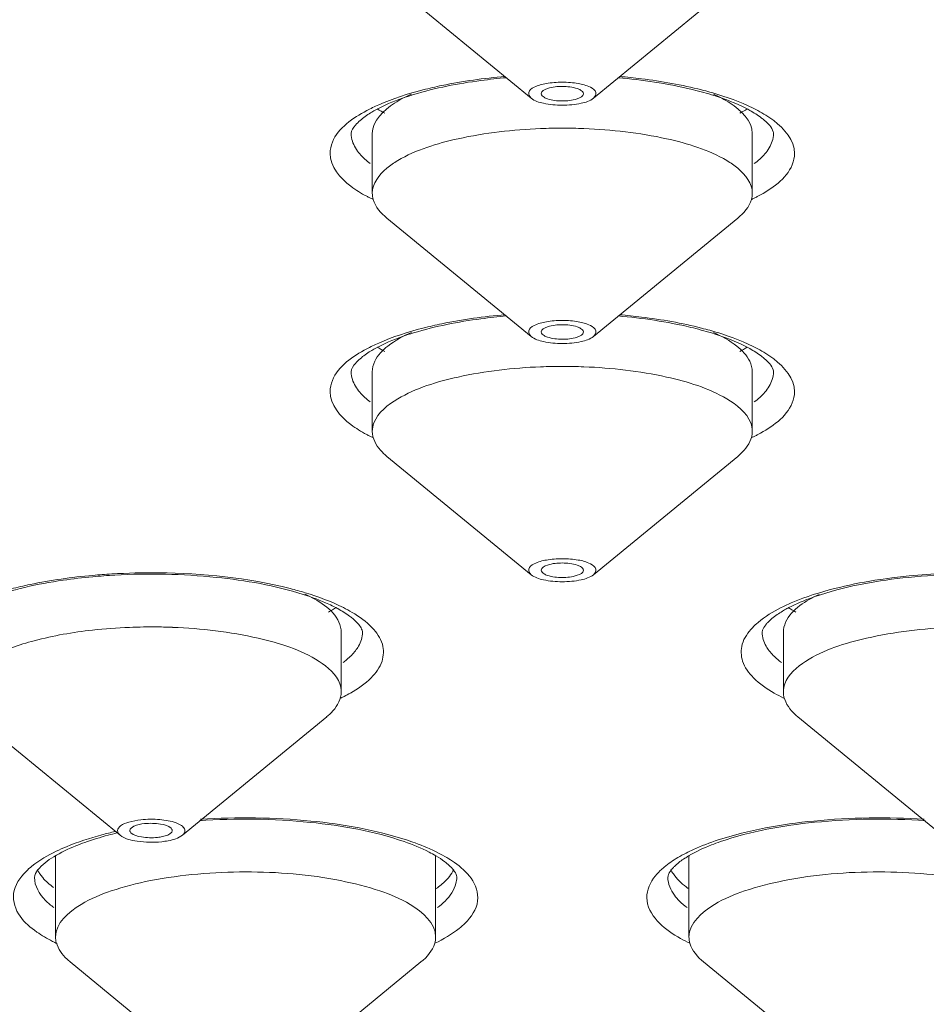
# Model space of a CAD drawing. Units: millimetres. Extents: x 32 to 933, y 35 to 400.
# Drawn here: x 366 to 369, y 381 to 384 of the extents above; entities that cross this region are included whole.
import ezdxf

# ---------------------------------------------------------------- set-up
doc = ezdxf.new("R2010")
doc.units = ezdxf.units.MM
doc.layers.get('0').update_dxf_attribs({"lineweight": 35})
doc.layers.add('02___PRT_ALL_AXES', color=7, linetype='Continuous')
doc.layers.add('AXIS', color=7, linetype='Continuous')

msp = doc.modelspace()

# ---------------------------------------------------------------- linework, layer by layer
at = {"color": 7, "linetype": 'Continuous', "lineweight": 5}
for centre, radius, start, end in [((367.3422, 383.6486), 0.3761, 238.1889, 242.1631), ((368.041, 383.6488), 0.3763, 297.8374, 301.7995), ((367.3422, 382.9432), 0.3761, 238.1889, 242.1631), ((368.041, 382.9433), 0.3763, 297.8374, 301.7995), ((366.4691, 380.1252), 1.8263, 93.1885, 95.2656), ((366.8424, 381.51), 0.3863, 61.4707, 62.4553), ((368.5411, 381.5095), 0.3869, 117.4815, 118.5637)]:
    msp.add_arc(centre, radius, start, end, dxfattribs=at)
at = {"color": 9, "linetype": 'Continuous', "lineweight": 5}
for centre, radius, start, end in [((367.3366, 383.4898), 0.4756, 241.8934, 243.1568), ((368.0466, 383.4899), 0.4756, 296.843, 298.105), ((367.3536, 383.5233), 0.5131, 243.1547, 244.2309), ((368.0297, 383.5233), 0.5132, 295.7689, 296.8451), ((367.3366, 382.7844), 0.4756, 241.8934, 243.1568), ((367.3536, 382.8179), 0.5131, 243.1547, 244.2309), ((368.0297, 382.8179), 0.5132, 295.7689, 296.8451), ((368.0466, 382.7844), 0.4756, 296.843, 298.105), ((366.4689, 380.0686), 1.8867, 93.3751, 95.0954), ((366.8144, 382.0435), 0.5097, 295.8333, 297.0262), ((366.841, 381.9918), 0.4516, 296.998, 299.6118), ((368.551, 382.0078), 0.4698, 240.4277, 244.2356), ((366.6285, 380.0651), 1.1541, 103.0356, 105.0397), ((367.1264, 380.7348), 0.4386, 59.4293, 63.0733), ((368.2568, 380.7348), 0.4386, 116.9267, 120.5707), ((366.381, 381.2535), 0.4369, 239.4248, 242.9518), ((366.4179, 381.3247), 0.5171, 242.9016, 244.6145)]:
    msp.add_arc(centre, radius, start, end, dxfattribs=at)
at = {"color": 7, "linetype": 'Continuous', "lineweight": 5}
for points, knots in [([(367.6916, 386.923), (366.6786, 386.923), (364.686, 386.8569), (361.7943, 386.5617), (359.1249, 386.0829), (356.775, 385.4387), (354.8286, 384.6531), (353.5196, 383.8569), (352.7638, 383.1469), (352.3694, 382.619), (352.1234, 382.067), (352.0666, 381.6827), (352.0666, 381.4967)], [0, 0, 0, 0, 0.173489, 0.341121, 0.497383, 0.63744, 0.7576, 0.856043, 0.897501, 0.934513, 0.968152, 1, 1, 1, 1]), ([(383.3166, 381.4967), (383.3166, 381.6827), (383.2599, 382.067), (383.0138, 382.619), (382.6195, 383.1469), (381.8637, 383.8569), (380.5546, 384.6531), (378.6082, 385.4387), (376.2584, 386.0829), (373.589, 386.5617), (370.6972, 386.8569), (368.7047, 386.923), (367.6916, 386.923)], [0, 0, 0, 0, 0.031848, 0.065487, 0.102499, 0.143957, 0.2424, 0.36256, 0.502617, 0.658879, 0.826511, 1, 1, 1, 1]), ([(382.677, 380.6659), (382.6554, 380.8327), (382.5601, 381.176), (382.2821, 381.6635), (381.873, 382.135), (381.1148, 382.7762), (379.8409, 383.4992), (377.9735, 384.2165), (375.742, 384.8044), (373.2243, 385.2409), (370.5085, 385.5097), (367.6916, 385.6004), (364.8748, 385.5097), (362.159, 385.2409), (359.6413, 384.8044), (357.4098, 384.2165), (355.5423, 383.4992), (354.2685, 382.7762), (353.5103, 382.135), (353.1012, 381.6635), (352.8232, 381.176), (352.7278, 380.8327), (352.7063, 380.6659)], [0, 0, 0, 0, 0.015259, 0.031877, 0.050515, 0.071587, 0.12167, 0.182401, 0.25267, 0.330622, 0.413936, 0.5, 0.586064, 0.669378, 0.74733, 0.817599, 0.87833, 0.928413, 0.949485, 0.968123, 0.984741, 1, 1, 1, 1]), ([(367.5264, 383.4213), (367.5012, 383.4191), (367.4084, 383.409), (367.3162, 383.3911), (367.2511, 383.3712)], [0, 0, 0, 0, 0.271163, 1, 1, 1, 1]), ([(368.133, 383.3709), (368.1128, 383.3771), (368.0223, 383.4014), (367.9291, 383.415), (367.8569, 383.4213)], [0, 0, 0, 0, 0.225523, 1, 1, 1, 1]), ([(367.6916, 383.3953), (367.6768, 383.3953), (367.6568, 383.3941), (367.6291, 383.3818), (367.6291, 383.3739)], [0, 0, 0, 0, 0.652894, 1, 1, 1, 1]), ([(367.7458, 383.3846), (367.7426, 383.3864), (367.7254, 383.3935), (367.7065, 383.3953), (367.6916, 383.3953)], [0, 0, 0, 0, 0.195785, 1, 1, 1, 1]), ([(367.2511, 383.3712), (367.2402, 383.3678), (367.2013, 383.3551), (367.1632, 383.3393), (367.1375, 383.3249)], [0, 0, 0, 0, 0.280252, 1, 1, 1, 1]), ([(367.6375, 383.3632), (367.6406, 383.3614), (367.6579, 383.3543), (367.6768, 383.3525), (367.6916, 383.3525)], [0, 0, 0, 0, 0.195785, 1, 1, 1, 1]), ([(367.6916, 383.3525), (367.7065, 383.3525), (367.7264, 383.3537), (367.7541, 383.366), (367.7541, 383.3739)], [0, 0, 0, 0, 0.652894, 1, 1, 1, 1]), ([(368.2464, 383.3246), (368.2387, 383.329), (368.2022, 383.3476), (368.1635, 383.3615), (368.133, 383.3709)], [0, 0, 0, 0, 0.218412, 1, 1, 1, 1]), ([(367.1375, 383.3249), (367.133, 383.3225), (367.1176, 383.3134), (367.1029, 383.303), (367.0932, 383.2947)], [0, 0, 0, 0, 0.283477, 1, 1, 1, 1]), ([(368.2901, 383.2946), (368.2872, 383.2971), (368.2735, 383.3082), (368.2585, 383.3178), (368.2464, 383.3246)], [0, 0, 0, 0, 0.215911, 1, 1, 1, 1]), ([(367.0932, 383.2947), (367.0882, 383.2904), (367.0769, 383.2797), (367.0666, 383.2651), (367.0666, 383.2558)], [0, 0, 0, 0, 0.41483, 1, 1, 1, 1]), ([(368.3166, 383.2558), (368.3166, 383.2577), (368.3141, 383.2736), (368.3007, 383.2855), (368.2901, 383.2946)], [0, 0, 0, 0, 0.119582, 1, 1, 1, 1]), ([(367.5264, 382.7159), (367.5012, 382.7137), (367.4084, 382.7035), (367.3162, 382.6856), (367.2511, 382.6657)], [0, 0, 0, 0, 0.271163, 1, 1, 1, 1]), ([(367.6916, 382.6899), (367.6768, 382.6899), (367.6568, 382.6887), (367.6291, 382.6764), (367.6291, 382.6685)], [0, 0, 0, 0, 0.652894, 1, 1, 1, 1]), ([(367.7458, 382.6792), (367.7426, 382.681), (367.7254, 382.6881), (367.7065, 382.6899), (367.6916, 382.6899)], [0, 0, 0, 0, 0.195785, 1, 1, 1, 1]), ([(368.133, 382.6655), (368.1128, 382.6717), (368.0223, 382.696), (367.9291, 382.7096), (367.8569, 382.7159)], [0, 0, 0, 0, 0.225523, 1, 1, 1, 1]), ([(367.2511, 382.6657), (367.2402, 382.6624), (367.2013, 382.6496), (367.1632, 382.6339), (367.1375, 382.6195)], [0, 0, 0, 0, 0.280252, 1, 1, 1, 1]), ([(367.6916, 382.6471), (367.7065, 382.6471), (367.7264, 382.6483), (367.7541, 382.6606), (367.7541, 382.6685)], [0, 0, 0, 0, 0.652894, 1, 1, 1, 1]), ([(368.2464, 382.6192), (368.2387, 382.6236), (368.2022, 382.6421), (368.1635, 382.6561), (368.133, 382.6655)], [0, 0, 0, 0, 0.218412, 1, 1, 1, 1]), ([(367.6375, 382.6578), (367.6406, 382.656), (367.6579, 382.6489), (367.6768, 382.6471), (367.6916, 382.6471)], [0, 0, 0, 0, 0.195785, 1, 1, 1, 1]), ([(367.1375, 382.6195), (367.133, 382.6171), (367.1176, 382.608), (367.1029, 382.5976), (367.0932, 382.5893)], [0, 0, 0, 0, 0.283477, 1, 1, 1, 1]), ([(368.2901, 382.5892), (368.2872, 382.5917), (368.2735, 382.6028), (368.2585, 382.6124), (368.2464, 382.6192)], [0, 0, 0, 0, 0.215911, 1, 1, 1, 1]), ([(367.0932, 382.5893), (367.0882, 382.585), (367.0769, 382.5743), (367.0666, 382.5597), (367.0666, 382.5504)], [0, 0, 0, 0, 0.41483, 1, 1, 1, 1]), ([(368.3166, 382.5504), (368.3166, 382.5523), (368.3141, 382.5682), (368.3007, 382.5801), (368.2901, 382.5892)], [0, 0, 0, 0, 0.119582, 1, 1, 1, 1]), ([(367.6916, 381.9845), (367.6768, 381.9845), (367.6568, 381.9833), (367.6291, 381.971), (367.6291, 381.9631)], [0, 0, 0, 0, 0.652894, 1, 1, 1, 1]), ([(367.7458, 381.9738), (367.7426, 381.9756), (367.7254, 381.9827), (367.7065, 381.9845), (367.6916, 381.9845)], [0, 0, 0, 0, 0.195785, 1, 1, 1, 1]), ([(367.6916, 381.9417), (367.7065, 381.9417), (367.7264, 381.9429), (367.7541, 381.9552), (367.7541, 381.9631)], [0, 0, 0, 0, 0.652894, 1, 1, 1, 1]), ([(366.3015, 381.9438), (366.2721, 381.9411), (366.167, 381.9287), (366.0624, 381.9063), (365.9907, 381.8797)], [0, 0, 0, 0, 0.278222, 1, 1, 1, 1]), ([(366.9247, 381.8915), (366.8414, 381.9181), (366.6552, 381.9502), (366.4673, 381.9543), (366.3675, 381.9487)], [0, 0, 0, 0, 0.466793, 1, 1, 1, 1]), ([(367.6375, 381.9524), (367.6406, 381.9505), (367.6579, 381.9434), (367.6768, 381.9417), (367.6916, 381.9417)], [0, 0, 0, 0, 0.195785, 1, 1, 1, 1]), ([(369.0183, 381.9486), (368.9176, 381.9543), (368.728, 381.9503), (368.5402, 381.9178), (368.4563, 381.8907)], [0, 0, 0, 0, 0.533587, 1, 1, 1, 1]), ([(367.0211, 381.8525), (367.0142, 381.8561), (366.983, 381.8712), (366.9504, 381.8833), (366.9247, 381.8915)], [0, 0, 0, 0, 0.222843, 1, 1, 1, 1]), ([(368.4563, 381.8907), (368.4474, 381.8879), (368.4155, 381.877), (368.3843, 381.864), (368.3626, 381.8527)], [0, 0, 0, 0, 0.275488, 1, 1, 1, 1]), ([(367.0712, 381.82), (367.0682, 381.8225), (367.0543, 381.8334), (367.0391, 381.8427), (367.0269, 381.8494)], [0, 0, 0, 0, 0.218967, 1, 1, 1, 1]), ([(368.3561, 381.8493), (368.3518, 381.8469), (368.3365, 381.8381), (368.3218, 381.8282), (368.3121, 381.82)], [0, 0, 0, 0, 0.28119, 1, 1, 1, 1]), ([(367.0999, 381.7791), (367.0999, 381.78), (367.0994, 381.7859), (367.0966, 381.7914), (367.0939, 381.7955)], [0, 0, 0, 0, 0.15937, 1, 1, 1, 1]), ([(368.2845, 381.7856), (368.2841, 381.7844), (368.2836, 381.7823), (368.2834, 381.78), (368.2834, 381.7791)], [0, 0, 0, 0, 0.568699, 1, 1, 1, 1]), ([(368.2998, 381.8087), (368.2977, 381.8064), (368.2916, 381.7994), (368.2864, 381.7914), (368.2845, 381.7856)], [0, 0, 0, 0, 0.341652, 1, 1, 1, 1]), ([(367.2236, 381.1595), (367.1341, 381.1906), (366.9308, 381.2263), (366.7257, 381.2292), (366.6164, 381.2213)], [0, 0, 0, 0, 0.463579, 1, 1, 1, 1]), ([(368.7669, 381.2213), (368.6577, 381.2292), (368.4528, 381.2264), (368.2496, 381.1907), (368.1601, 381.1597)], [0, 0, 0, 0, 0.536309, 1, 1, 1, 1]), ([(366.3731, 381.1852), (366.3646, 381.1831), (366.3325, 381.175), (366.3007, 381.1653), (366.2778, 381.1571)], [0, 0, 0, 0, 0.264679, 1, 1, 1, 1]), ([(366.2778, 381.1571), (366.2689, 381.1539), (366.2374, 381.1419), (366.2067, 381.1275), (366.1861, 381.1147)], [0, 0, 0, 0, 0.28113, 1, 1, 1, 1]), ([(367.3177, 381.1174), (367.3112, 381.1213), (367.281, 381.1378), (367.2489, 381.1507), (367.2236, 381.1595)], [0, 0, 0, 0, 0.220197, 1, 1, 1, 1]), ([(368.1601, 381.1597), (368.151, 381.1565), (368.1186, 381.1446), (368.087, 381.1301), (368.0656, 381.1174)], [0, 0, 0, 0, 0.279379, 1, 1, 1, 1]), ([(366.1861, 381.1147), (366.1685, 381.1038), (366.1453, 381.0876), (366.1291, 381.0614), (366.1291, 381.0536)], [0, 0, 0, 0, 0.727017, 1, 1, 1, 1]), ([(368.0656, 381.1174), (368.0617, 381.1151), (368.0481, 381.1067), (368.0352, 381.0972), (368.0269, 381.0894)], [0, 0, 0, 0, 0.287091, 1, 1, 1, 1]), ([(367.3791, 381.0536), (367.3791, 381.0553), (367.377, 381.0697), (367.3657, 381.0808), (367.3564, 381.0894)], [0, 0, 0, 0, 0.116316, 1, 1, 1, 1]), ([(368.0269, 381.0894), (368.0247, 381.0874), (368.0177, 381.0805), (368.0115, 381.0728), (368.0082, 381.0668)], [0, 0, 0, 0, 0.308873, 1, 1, 1, 1]), ([(368.0082, 381.0668), (368.0074, 381.0654), (368.0053, 381.0613), (368.0041, 381.0566), (368.0041, 381.0536)], [0, 0, 0, 0, 0.351475, 1, 1, 1, 1])]:
    msp.add_open_spline(points, degree=3, knots=knots, dxfattribs=at)
at = {"color": 9, "linetype": 'Continuous', "lineweight": 5}
for points, knots in [([(352.4351, 382.6504), (352.6461, 382.9768), (353.2625, 383.6125), (354.486, 384.3989), (356.0704, 385.1062), (357.9766, 385.7139), (360.1552, 386.2067), (363.4125, 386.7002), (365.9601, 386.8408), (367.6916, 386.8408)], [0, 0, 0, 0, 0.071842, 0.160766, 0.267684, 0.391513, 0.529976, 0.680015, 1, 1, 1, 1]), ([(367.6916, 386.8408), (368.7083, 386.8408), (370.708, 386.7745), (373.6097, 386.4789), (376.2874, 385.9994), (378.6423, 385.3553), (380.588, 384.5719), (381.8922, 383.7817), (382.6395, 383.0823), (383.0245, 382.5696), (383.2621, 382.0398), (383.3166, 381.6731), (383.3166, 381.4967)], [0, 0, 0, 0, 0.174675, 0.343436, 0.500703, 0.641543, 0.762104, 0.860274, 0.901199, 0.937311, 0.969694, 1, 1, 1, 1]), ([(367.6916, 385.9011), (366.6749, 385.9011), (364.6753, 385.8348), (361.7736, 385.5392), (359.0959, 385.0597), (356.7409, 384.4156), (354.7953, 383.6322), (353.4911, 382.842), (352.7437, 382.1426), (352.3588, 381.63), (352.1212, 381.1001), (352.0666, 380.7334), (352.0666, 380.557)], [0, 0, 0, 0, 0.174675, 0.343436, 0.500703, 0.641543, 0.762104, 0.860274, 0.901199, 0.937311, 0.969694, 1, 1, 1, 1]), ([(383.3166, 380.557), (383.3166, 380.7334), (383.2621, 381.1001), (383.0245, 381.63), (382.6395, 382.1426), (381.8922, 382.842), (380.588, 383.6322), (378.6423, 384.4156), (376.2874, 385.0597), (373.6097, 385.5392), (370.708, 385.8348), (368.7083, 385.9011), (367.6916, 385.9011)], [0, 0, 0, 0, 0.030306, 0.062689, 0.098801, 0.139726, 0.237896, 0.358457, 0.499297, 0.656564, 0.825325, 1, 1, 1, 1]), ([(367.6916, 385.7408), (366.6831, 385.7408), (364.6994, 385.6752), (361.8209, 385.3819), (359.1647, 384.9063), (356.8285, 384.2673), (354.8984, 383.4902), (353.6047, 382.7063), (352.8633, 382.0124), (352.4814, 381.504), (352.2458, 380.978), (352.1655, 380.4395), (352.2458, 379.901), (352.4814, 379.3751), (352.8633, 378.8667), (353.6047, 378.1727), (354.8984, 377.3889), (356.8285, 376.6118), (359.1647, 375.9728), (361.8209, 375.4972), (364.6994, 375.2039), (366.6831, 375.1382), (367.6916, 375.1382)], [0, 0, 0, 0, 0.087338, 0.171718, 0.250352, 0.320771, 0.381052, 0.430137, 0.4506, 0.468656, 0.484847, 0.5, 0.515153, 0.531344, 0.5494, 0.569863, 0.618948, 0.679229, 0.749648, 0.828282, 0.912662, 1, 1, 1, 1]), ([(367.6916, 375.1382), (368.7002, 375.1382), (370.6838, 375.2039), (373.5623, 375.4972), (376.2186, 375.9728), (378.5547, 376.6118), (380.4848, 377.3889), (381.7786, 378.1727), (382.52, 378.8667), (382.9018, 379.3751), (383.1375, 379.901), (383.2178, 380.4395), (383.1375, 380.978), (382.9018, 381.504), (382.52, 382.0124), (381.7786, 382.7063), (380.4848, 383.4902), (378.5547, 384.2673), (376.2186, 384.9063), (373.5623, 385.3819), (370.6838, 385.6752), (368.7002, 385.7408), (367.6916, 385.7408)], [0, 0, 0, 0, 0.087338, 0.171718, 0.250352, 0.320771, 0.381052, 0.430137, 0.4506, 0.468656, 0.484847, 0.5, 0.515153, 0.531344, 0.5494, 0.569863, 0.618948, 0.679229, 0.749648, 0.828282, 0.912662, 1, 1, 1, 1]), ([(382.3166, 380.4395), (382.3166, 380.6046), (382.2655, 380.9478), (382.0432, 381.4438), (381.6829, 381.9236), (380.9833, 382.5783), (379.7626, 383.3179), (377.9415, 384.0512), (375.7372, 384.6541), (373.2309, 385.1029), (370.5148, 385.3796), (367.6916, 385.4731), (364.8685, 385.3796), (362.1523, 385.1029), (359.646, 384.6541), (357.4418, 384.0512), (355.6206, 383.3179), (354.3999, 382.5783), (353.7004, 381.9236), (353.3401, 381.4438), (353.1177, 380.9478), (353.0666, 380.6046), (353.0666, 380.4395)], [0, 0, 0, 0, 0.015151, 0.031345, 0.0494, 0.069863, 0.118948, 0.179228, 0.249648, 0.328282, 0.412664, 0.5, 0.587336, 0.671718, 0.750352, 0.820772, 0.881052, 0.930137, 0.9506, 0.968655, 0.984849, 1, 1, 1, 1]), ([(367.2792, 383.3852), (367.2978, 383.39), (367.3779, 383.4083), (367.4595, 383.4195), (367.5221, 383.4249)], [0, 0, 0, 0, 0.233891, 1, 1, 1, 1]), ([(367.8611, 383.4249), (367.8828, 383.4231), (367.9644, 383.4145), (368.0456, 383.4002), (368.1041, 383.3852)], [0, 0, 0, 0, 0.26431, 1, 1, 1, 1]), ([(367.1126, 383.3238), (367.1242, 383.33), (367.1776, 383.3557), (367.2345, 383.3737), (367.2792, 383.3852)], [0, 0, 0, 0, 0.221619, 1, 1, 1, 1]), ([(368.1041, 383.3852), (368.12, 383.3811), (368.177, 383.3651), (368.2329, 383.344), (368.2707, 383.3238)], [0, 0, 0, 0, 0.277706, 1, 1, 1, 1]), ([(367.0041, 383.1971), (367.0041, 383.2084), (367.0177, 383.2661), (367.072, 383.3022), (367.1126, 383.3238)], [0, 0, 0, 0, 0.197913, 1, 1, 1, 1]), ([(368.2707, 383.3238), (368.2869, 383.3152), (368.3345, 383.2869), (368.3791, 383.2355), (368.3791, 383.1971)], [0, 0, 0, 0, 0.32363, 1, 1, 1, 1]), ([(367.1126, 383.0703), (367.0963, 383.079), (367.0488, 383.1072), (367.0041, 383.1586), (367.0041, 383.1971)], [0, 0, 0, 0, 0.32363, 1, 1, 1, 1]), ([(368.3791, 383.1971), (368.3791, 383.1857), (368.3656, 383.1281), (368.3112, 383.092), (368.2707, 383.0703)], [0, 0, 0, 0, 0.197913, 1, 1, 1, 1]), ([(367.2792, 382.6798), (367.2978, 382.6846), (367.3779, 382.7029), (367.4595, 382.7141), (367.5221, 382.7195)], [0, 0, 0, 0, 0.233891, 1, 1, 1, 1]), ([(367.8611, 382.7195), (367.8828, 382.7176), (367.9644, 382.7091), (368.0456, 382.6948), (368.1041, 382.6798)], [0, 0, 0, 0, 0.26431, 1, 1, 1, 1]), ([(367.1126, 382.6184), (367.1242, 382.6246), (367.1776, 382.6503), (367.2345, 382.6683), (367.2792, 382.6798)], [0, 0, 0, 0, 0.221619, 1, 1, 1, 1]), ([(368.1041, 382.6798), (368.12, 382.6757), (368.177, 382.6597), (368.2329, 382.6386), (368.2707, 382.6184)], [0, 0, 0, 0, 0.277706, 1, 1, 1, 1]), ([(367.0041, 382.4917), (367.0041, 382.503), (367.0177, 382.5606), (367.072, 382.5967), (367.1126, 382.6184)], [0, 0, 0, 0, 0.197913, 1, 1, 1, 1]), ([(368.2707, 382.6184), (368.2869, 382.6097), (368.3345, 382.5815), (368.3791, 382.5301), (368.3791, 382.4917)], [0, 0, 0, 0, 0.32363, 1, 1, 1, 1]), ([(367.1126, 382.3649), (367.0963, 382.3736), (367.0488, 382.4018), (367.0041, 382.4532), (367.0041, 382.4917)], [0, 0, 0, 0, 0.32363, 1, 1, 1, 1]), ([(368.3791, 382.4917), (368.3791, 382.4803), (368.3656, 382.4227), (368.3112, 382.3866), (368.2707, 382.3649)], [0, 0, 0, 0, 0.197913, 1, 1, 1, 1]), ([(368.4969, 381.9087), (368.5364, 381.9188), (368.7103, 381.9534), (368.8892, 381.9601), (369.0254, 381.952)], [0, 0, 0, 0, 0.229737, 1, 1, 1, 1]), ([(366.0605, 381.9079), (366.0789, 381.9127), (366.1583, 381.9311), (366.2392, 381.9423), (366.3014, 381.9478)], [0, 0, 0, 0, 0.233812, 1, 1, 1, 1]), ([(366.3579, 381.952), (366.4042, 381.9548), (366.5811, 381.9587), (366.7597, 381.941), (366.8863, 381.9087)], [0, 0, 0, 0, 0.261882, 1, 1, 1, 1]), ([(366.8863, 381.9087), (366.9012, 381.9049), (366.9548, 381.89), (367.0074, 381.8706), (367.0435, 381.8525)], [0, 0, 0, 0, 0.275093, 1, 1, 1, 1]), ([(368.3398, 381.8525), (368.3509, 381.8581), (368.4016, 381.8813), (368.4551, 381.898), (368.4969, 381.9087)], [0, 0, 0, 0, 0.224304, 1, 1, 1, 1]), ([(367.0435, 381.8525), (367.0523, 381.8481), (367.0828, 381.8315), (367.1116, 381.811), (367.1287, 381.793)], [0, 0, 0, 0, 0.282788, 1, 1, 1, 1]), ([(368.2545, 381.793), (368.2598, 381.7985), (368.2853, 381.8222), (368.3155, 381.8403), (368.3398, 381.8525)], [0, 0, 0, 0, 0.218465, 1, 1, 1, 1]), ([(367.1287, 381.793), (367.142, 381.7791), (367.1639, 381.7482), (367.1625, 381.6889), (367.1238, 381.6375), (367.0864, 381.6119), (367.0642, 381.5992)], [0, 0, 0, 0, 0.237052, 0.443649, 0.684462, 1, 1, 1, 1]), ([(368.3191, 381.5992), (368.2969, 381.6119), (368.2595, 381.6375), (368.2207, 381.6889), (368.2194, 381.7482), (368.2413, 381.7791), (368.2545, 381.793)], [0, 0, 0, 0, 0.315531, 0.556342, 0.762943, 1, 1, 1, 1]), ([(367.0999, 381.7791), (367.0999, 381.7649), (367.0936, 381.7451), (367.0826, 381.729), (367.0793, 381.7247)], [0, 0, 0, 0, 0.725501, 1, 1, 1, 1]), ([(368.3039, 381.7247), (368.3006, 381.729), (368.2896, 381.7451), (368.2834, 381.7649), (368.2834, 381.7791)], [0, 0, 0, 0, 0.274499, 1, 1, 1, 1]), ([(367.0793, 381.7247), (367.0719, 381.715), (367.0598, 381.703), (367.0465, 381.6926), (367.0429, 381.6899)], [0, 0, 0, 0, 0.728555, 1, 1, 1, 1]), ([(368.3404, 381.6899), (368.3367, 381.6926), (368.3235, 381.703), (368.3114, 381.715), (368.3039, 381.7247)], [0, 0, 0, 0, 0.271445, 1, 1, 1, 1]), ([(366.6206, 381.2256), (366.7292, 381.2329), (366.9348, 381.2299), (367.1387, 381.1946), (367.23, 381.1646)], [0, 0, 0, 0, 0.531024, 1, 1, 1, 1]), ([(368.1533, 381.1646), (368.2446, 381.1946), (368.4484, 381.2299), (368.6541, 381.2329), (368.7627, 381.2256)], [0, 0, 0, 0, 0.468977, 1, 1, 1, 1]), ([(366.1938, 381.1311), (366.2036, 381.1359), (366.2474, 381.1553), (366.2933, 381.1701), (366.329, 381.1797)], [0, 0, 0, 0, 0.227778, 1, 1, 1, 1]), ([(367.23, 381.1646), (367.2387, 381.1618), (367.2711, 381.1506), (367.3027, 381.1373), (367.3251, 381.1259)], [0, 0, 0, 0, 0.268162, 1, 1, 1, 1]), ([(368.0582, 381.1259), (368.0653, 381.1295), (368.0961, 381.1443), (368.1283, 381.1564), (368.1533, 381.1646)], [0, 0, 0, 0, 0.231574, 1, 1, 1, 1]), ([(366.1041, 381.0715), (366.1097, 381.077), (366.1368, 381.1008), (366.1684, 381.1189), (366.1938, 381.1311)], [0, 0, 0, 0, 0.218924, 1, 1, 1, 1]), ([(367.3495, 381.1125), (367.3573, 381.1079), (367.3839, 381.0908), (367.4085, 381.0694), (367.4218, 381.051)], [0, 0, 0, 0, 0.284063, 1, 1, 1, 1]), ([(367.9816, 381.0739), (367.9852, 381.0773), (368.0014, 381.0917), (368.0194, 381.104), (368.0337, 381.1125)], [0, 0, 0, 0, 0.229889, 1, 1, 1, 1]), ([(366.0865, 380.9388), (366.073, 380.9576), (366.0556, 381.0095), (366.0863, 381.0537), (366.1041, 381.0715)], [0, 0, 0, 0, 0.47929, 1, 1, 1, 1]), ([(366.1866, 380.9641), (366.1778, 380.9706), (366.1503, 380.9933), (366.1291, 381.0285), (366.1291, 381.0536)], [0, 0, 0, 0, 0.303525, 1, 1, 1, 1]), ([(367.3791, 381.0536), (367.3791, 381.0477), (367.3758, 381.0212), (367.3593, 380.9981), (367.3448, 380.9837)], [0, 0, 0, 0, 0.226214, 1, 1, 1, 1]), ([(367.4218, 381.051), (367.4353, 381.0322), (367.4527, 380.9803), (367.422, 380.9361), (367.4042, 380.9183)], [0, 0, 0, 0, 0.47929, 1, 1, 1, 1]), ([(367.9791, 380.9183), (367.9613, 380.9361), (367.9306, 380.9804), (367.948, 381.0322), (367.9615, 381.051)], [0, 0, 0, 0, 0.520699, 1, 1, 1, 1]), ([(368.0385, 380.9837), (368.0331, 380.989), (368.0156, 381.0085), (368.0041, 381.0349), (368.0041, 381.0536)], [0, 0, 0, 0, 0.287082, 1, 1, 1, 1]), ([(366.1587, 380.8773), (366.151, 380.8819), (366.1243, 380.899), (366.0997, 380.9204), (366.0865, 380.9388)], [0, 0, 0, 0, 0.284063, 1, 1, 1, 1]), ([(367.4042, 380.9183), (367.3986, 380.9128), (367.3715, 380.889), (367.3398, 380.8709), (367.3145, 380.8587)], [0, 0, 0, 0, 0.218924, 1, 1, 1, 1]), ([(368.0688, 380.8587), (368.0596, 380.8631), (368.0277, 380.8796), (367.9974, 380.9001), (367.9791, 380.9183)], [0, 0, 0, 0, 0.28231, 1, 1, 1, 1])]:
    msp.add_open_spline(points, degree=3, knots=knots, dxfattribs=at)
at = {"color": 7, "linetype": 'Continuous', "lineweight": 5}
for points in [[(367.6291, 383.3739), (367.6291, 383.3694), (367.6336, 383.3655), (367.6375, 383.3632)], [(367.7541, 383.3739), (367.7541, 383.3784), (367.7497, 383.3823), (367.7458, 383.3846)], [(367.6291, 382.6685), (367.6291, 382.664), (367.6336, 382.6601), (367.6375, 382.6578)], [(367.7541, 382.6685), (367.7541, 382.673), (367.7497, 382.6769), (367.7458, 382.6792)], [(367.6291, 381.9631), (367.6291, 381.9586), (367.6336, 381.9547), (367.6375, 381.9524)], [(367.7541, 381.9631), (367.7541, 381.9676), (367.7497, 381.9715), (367.7458, 381.9738)], [(367.0235, 381.8529), (367.0158, 381.8481), (367.0079, 381.8435), (366.9999, 381.8393)], [(368.3833, 381.8393), (368.3753, 381.8436), (368.3674, 381.8481), (368.3597, 381.8529)], [(367.0834, 381.8087), (367.0796, 381.8127), (367.0755, 381.8165), (367.0712, 381.82)], [(368.3121, 381.82), (368.3078, 381.8165), (368.3037, 381.8127), (368.2998, 381.8087)], [(367.0939, 381.7955), (367.0909, 381.8003), (367.0873, 381.8046), (367.0834, 381.8087)], [(367.3435, 381.1002), (367.3353, 381.1065), (367.3266, 381.1122), (367.3177, 381.1174)], [(367.3564, 381.0894), (367.3523, 381.0932), (367.3479, 381.0968), (367.3435, 381.1002)]]:
    msp.add_open_spline(points, degree=3, dxfattribs=at)
at = {"color": 9, "linetype": 'Continuous', "lineweight": 5}
for points in [[(367.0702, 383.2332), (367.0679, 383.2405), (367.0666, 383.2482), (367.0666, 383.2558)], [(368.3166, 383.2558), (368.3166, 383.2482), (368.3154, 383.2405), (368.3131, 383.2332)], [(367.0919, 383.1956), (367.0825, 383.2066), (367.0745, 383.2194), (367.0702, 383.2332)], [(368.3131, 383.2332), (368.3088, 383.2194), (368.3007, 383.2066), (368.2913, 383.1956)], [(367.1233, 383.1668), (367.112, 383.1753), (367.1012, 383.1848), (367.0919, 383.1956)], [(368.2913, 383.1956), (368.2821, 383.1848), (368.2713, 383.1753), (368.2599, 383.1668)], [(367.0702, 382.5278), (367.0679, 382.5351), (367.0666, 382.5428), (367.0666, 382.5504)], [(368.3166, 382.5504), (368.3166, 382.5428), (368.3154, 382.5351), (368.3131, 382.5278)], [(367.0919, 382.4902), (367.0825, 382.5012), (367.0745, 382.5139), (367.0702, 382.5278)], [(368.3131, 382.5278), (368.3088, 382.5139), (368.3007, 382.5012), (368.2913, 382.4902)], [(367.1233, 382.4614), (367.112, 382.4699), (367.1012, 382.4794), (367.0919, 382.4902)], [(368.2913, 382.4902), (368.2821, 382.4794), (368.2713, 382.4699), (368.2599, 382.4614)], [(367.9615, 381.051), (367.9674, 381.0592), (367.9743, 381.0669), (367.9816, 381.0739)], [(367.3448, 380.9837), (367.3376, 380.9767), (367.3299, 380.9702), (367.3218, 380.9642)], [(368.0614, 380.9642), (368.0534, 380.9702), (368.0456, 380.9767), (368.0385, 380.9837)]]:
    msp.add_open_spline(points, degree=3, dxfattribs=at)
at = {"layer": '02___PRT_ALL_AXES', "color": 7, "linetype": 'Continuous', "lineweight": 5}
for p, q in [((367.5993, 383.3608), (367.1724, 383.711)), ((367.7839, 383.3608), (368.2108, 383.711)), ((367.1291, 383.2558), (367.1291, 383.0796)), ((368.2541, 383.2558), (368.2541, 383.0796)), ((367.1724, 383.0056), (367.5993, 382.6553)), ((368.2108, 383.0056), (367.7839, 382.6553)), ((367.1291, 382.3742), (367.1291, 382.5504)), ((368.2541, 382.3742), (368.2541, 382.5504)), ((367.5993, 381.9499), (367.1724, 382.3002)), ((367.7839, 381.9499), (368.2108, 382.3002)), ((367.0374, 381.6029), (367.0374, 381.7791)), ((368.3459, 381.6029), (368.3459, 381.7791)), ((366.3826, 381.1786), (365.9557, 381.5288)), ((366.5672, 381.1786), (366.9941, 381.5288)), ((368.8161, 381.1786), (368.3892, 381.5288))]:
    msp.add_line(p, q, dxfattribs=at)
for centre, radius, start, end in [((367.6917, 381.6457), 1.6263, 90.0017, 92.2608), ((367.6916, 381.6457), 1.6263, 87.7392, 89.9983), ((367.6917, 380.9403), 1.6263, 90.0017, 92.2608), ((367.6916, 380.9403), 1.6263, 87.7392, 89.9983), ((366.4699, 380.2539), 1.5412, 92.2176, 96.2913), ((366.4752, 380.1546), 1.6406, 89.3265, 92.2676), ((366.4754, 380.1751), 1.6202, 87.7806, 89.3254), ((366.2306, 381.1227), 0.1035, 206.4577, 211.9631), ((366.2409, 381.129), 0.1156, 211.9227, 214.7443), ((367.169, 381.2287), 0.2563, 305.7274, 307.5213), ((368.2143, 381.2287), 0.2563, 232.4787, 234.2726)]:
    msp.add_arc(centre, radius, start, end, dxfattribs=at)
for points, knots in [([(367.6916, 383.4081), (367.6758, 383.4081), (367.6467, 383.4056), (367.614, 383.3973), (367.5869, 383.3804), (367.5947, 383.3646), (367.5993, 383.3608)], [0, 0, 0, 0, 0.376766, 0.676967, 0.856976, 1, 1, 1, 1]), ([(367.6916, 383.4081), (367.7074, 383.4081), (367.7365, 383.4056), (367.7693, 383.3973), (367.7963, 383.3804), (367.7885, 383.3646), (367.7839, 383.3608)], [0, 0, 0, 0, 0.376766, 0.676967, 0.856976, 1, 1, 1, 1]), ([(367.245, 383.3728), (367.2279, 383.3651), (367.1795, 383.341), (367.1292, 383.2932), (367.1292, 383.2558)], [0, 0, 0, 0, 0.334057, 1, 1, 1, 1]), ([(367.5993, 383.3608), (367.6096, 383.3523), (367.6415, 383.3427), (367.673, 383.3397), (367.6916, 383.3397)], [0, 0, 0, 0, 0.416824, 1, 1, 1, 1]), ([(367.7839, 383.3608), (367.7737, 383.3523), (367.7417, 383.3427), (367.7102, 383.3397), (367.6916, 383.3397)], [0, 0, 0, 0, 0.416824, 1, 1, 1, 1]), ([(368.1389, 383.3724), (368.156, 383.3648), (368.2041, 383.3407), (368.2541, 383.293), (368.2541, 383.2558)], [0, 0, 0, 0, 0.333822, 1, 1, 1, 1]), ([(367.6275, 383.2707), (367.5454, 383.2675), (367.4009, 383.2511), (367.2589, 383.208), (367.2045, 383.1758)], [0, 0, 0, 0, 0.564935, 1, 1, 1, 1]), ([(367.7557, 383.2707), (367.8378, 383.2675), (367.9824, 383.2511), (368.1243, 383.208), (368.1788, 383.1758)], [0, 0, 0, 0, 0.564935, 1, 1, 1, 1]), ([(367.2045, 383.1758), (367.1931, 383.1691), (367.1591, 383.1467), (367.1292, 383.108), (367.1292, 383.0796)], [0, 0, 0, 0, 0.31736, 1, 1, 1, 1]), ([(368.1788, 383.1758), (368.1901, 383.1691), (368.2241, 383.1467), (368.2541, 383.108), (368.2541, 383.0796)], [0, 0, 0, 0, 0.31736, 1, 1, 1, 1]), ([(367.1292, 383.0796), (367.1292, 383.0732), (367.1335, 383.0439), (367.1548, 383.0201), (367.1725, 383.0056)], [0, 0, 0, 0, 0.218856, 1, 1, 1, 1]), ([(368.2541, 383.0796), (368.2541, 383.0732), (368.2497, 383.0439), (368.2284, 383.0201), (368.2108, 383.0056)], [0, 0, 0, 0, 0.218856, 1, 1, 1, 1]), ([(367.6916, 382.7027), (367.6758, 382.7027), (367.6467, 382.7002), (367.614, 382.6919), (367.5869, 382.675), (367.5947, 382.6591), (367.5993, 382.6553)], [0, 0, 0, 0, 0.376766, 0.676967, 0.856976, 1, 1, 1, 1]), ([(367.6916, 382.7027), (367.7074, 382.7027), (367.7365, 382.7002), (367.7693, 382.6919), (367.7963, 382.675), (367.7885, 382.6591), (367.7839, 382.6553)], [0, 0, 0, 0, 0.376766, 0.676967, 0.856976, 1, 1, 1, 1]), ([(367.1292, 382.5504), (367.1292, 382.5611), (367.1373, 382.5919), (367.1793, 382.6342), (367.2205, 382.6564), (367.245, 382.6673)], [0, 0, 0, 0, 0.186765, 0.532194, 1, 1, 1, 1]), ([(368.2541, 382.5504), (368.2541, 382.5611), (368.246, 382.5917), (368.2044, 382.6339), (368.1633, 382.6561), (368.1389, 382.667)], [0, 0, 0, 0, 0.186983, 0.532468, 1, 1, 1, 1]), ([(367.5993, 382.6553), (367.6096, 382.6469), (367.6415, 382.6373), (367.673, 382.6343), (367.6916, 382.6343)], [0, 0, 0, 0, 0.416824, 1, 1, 1, 1]), ([(367.7839, 382.6553), (367.7737, 382.6469), (367.7417, 382.6373), (367.7102, 382.6343), (367.6916, 382.6343)], [0, 0, 0, 0, 0.416824, 1, 1, 1, 1]), ([(367.2045, 382.4704), (367.2589, 382.5026), (367.4009, 382.5456), (367.5454, 382.5621), (367.6275, 382.5653)], [0, 0, 0, 0, 0.435065, 1, 1, 1, 1]), ([(368.1788, 382.4704), (368.1243, 382.5026), (367.9824, 382.5456), (367.8378, 382.5621), (367.7557, 382.5653)], [0, 0, 0, 0, 0.435065, 1, 1, 1, 1]), ([(367.1292, 382.3742), (367.1292, 382.3827), (367.138, 382.4249), (367.1758, 382.4534), (367.2045, 382.4704)], [0, 0, 0, 0, 0.203368, 1, 1, 1, 1]), ([(368.2541, 382.3742), (368.2541, 382.3827), (368.2453, 382.4249), (368.2075, 382.4534), (368.1788, 382.4704)], [0, 0, 0, 0, 0.203368, 1, 1, 1, 1]), ([(367.1725, 382.3002), (367.1658, 382.3057), (367.1445, 382.3251), (367.1292, 382.3538), (367.1292, 382.3742)], [0, 0, 0, 0, 0.29747, 1, 1, 1, 1]), ([(368.2108, 382.3002), (368.2175, 382.3057), (368.2388, 382.3251), (368.2541, 382.3538), (368.2541, 382.3742)], [0, 0, 0, 0, 0.29747, 1, 1, 1, 1]), ([(367.5993, 381.9499), (367.5947, 381.9537), (367.5869, 381.9696), (367.614, 381.9865), (367.6467, 381.9948), (367.6758, 381.9973), (367.6916, 381.9973)], [0, 0, 0, 0, 0.143024, 0.323033, 0.623234, 1, 1, 1, 1]), ([(367.7839, 381.9499), (367.7885, 381.9537), (367.7963, 381.9696), (367.7693, 381.9865), (367.7365, 381.9948), (367.7074, 381.9973), (367.6916, 381.9973)], [0, 0, 0, 0, 0.143024, 0.323033, 0.623234, 1, 1, 1, 1]), ([(367.6916, 381.9289), (367.673, 381.9289), (367.6415, 381.9319), (367.6096, 381.9415), (367.5993, 381.9499)], [0, 0, 0, 0, 0.583176, 1, 1, 1, 1]), ([(367.6916, 381.9289), (367.7102, 381.9289), (367.7417, 381.9319), (367.7737, 381.9415), (367.7839, 381.9499)], [0, 0, 0, 0, 0.583176, 1, 1, 1, 1]), ([(367.0374, 381.7791), (367.0374, 381.7894), (367.0229, 381.8437), (366.9686, 381.874), (366.929, 381.8926)], [0, 0, 0, 0, 0.191232, 1, 1, 1, 1]), ([(368.3459, 381.7791), (368.3459, 381.7893), (368.36, 381.8429), (368.4134, 381.8732), (368.4524, 381.8917)], [0, 0, 0, 0, 0.191818, 1, 1, 1, 1]), ([(365.9978, 381.7048), (366.0387, 381.7272), (366.1393, 381.7616), (366.243, 381.7794), (366.3011, 381.7858)], [0, 0, 0, 0, 0.443699, 1, 1, 1, 1]), ([(366.9715, 381.6932), (366.9174, 381.728), (366.7714, 381.7735), (366.6231, 381.7907), (366.5382, 381.794)], [0, 0, 0, 0, 0.430602, 1, 1, 1, 1]), ([(368.4117, 381.6932), (368.4658, 381.728), (368.6119, 381.7735), (368.7601, 381.7907), (368.8451, 381.794)], [0, 0, 0, 0, 0.430602, 1, 1, 1, 1]), ([(367.0374, 381.6029), (367.0374, 381.6108), (367.0299, 381.6493), (366.997, 381.6768), (366.9715, 381.6932)], [0, 0, 0, 0, 0.2075, 1, 1, 1, 1]), ([(368.3459, 381.6029), (368.3459, 381.6108), (368.3533, 381.6493), (368.3862, 381.6768), (368.4117, 381.6932)], [0, 0, 0, 0, 0.2075, 1, 1, 1, 1]), ([(366.994, 381.5288), (367.0007, 381.5343), (367.022, 381.5538), (367.0373, 381.5824), (367.0374, 381.6029)], [0, 0, 0, 0, 0.29753, 1, 1, 1, 1]), ([(368.3892, 381.5288), (368.3825, 381.5343), (368.3613, 381.5538), (368.3459, 381.5824), (368.3459, 381.6029)], [0, 0, 0, 0, 0.29753, 1, 1, 1, 1]), ([(366.3826, 381.1786), (366.3785, 381.1819), (366.3709, 381.193), (366.3865, 381.2102), (366.4111, 381.2188), (366.432, 381.2229), (366.444, 381.2243)], [0, 0, 0, 0, 0.165408, 0.337659, 0.6201, 1, 1, 1, 1]), ([(366.4549, 381.2128), (366.4442, 381.2116), (366.4292, 381.2096), (366.4117, 381.1982), (366.4117, 381.1924)], [0, 0, 0, 0, 0.650388, 1, 1, 1, 1]), ([(366.5672, 381.1786), (366.5702, 381.1811), (366.5757, 381.1868), (366.5742, 381.1994), (366.5633, 381.2086), (366.5391, 381.2197), (366.4978, 381.2266), (366.4626, 381.2263), (366.444, 381.2243)], [0, 0, 0, 0, 0.074635, 0.136489, 0.217611, 0.331591, 0.643518, 1, 1, 1, 1]), ([(366.5337, 381.1991), (366.526, 381.2071), (366.4971, 381.2135), (366.4707, 381.2145), (366.4549, 381.2128)], [0, 0, 0, 0, 0.412178, 1, 1, 1, 1]), ([(366.5058, 381.1592), (366.4817, 381.1565), (366.4401, 381.1577), (366.3964, 381.1673), (366.3826, 381.1786)], [0, 0, 0, 0, 0.575586, 1, 1, 1, 1]), ([(366.4117, 381.1924), (366.4117, 381.1913), (366.4123, 381.1888), (366.4139, 381.1868), (366.4148, 381.1858)], [0, 0, 0, 0, 0.463046, 1, 1, 1, 1]), ([(366.4148, 381.1858), (366.4225, 381.1778), (366.4513, 381.1714), (366.4777, 381.1704), (366.4935, 381.1721)], [0, 0, 0, 0, 0.412178, 1, 1, 1, 1]), ([(366.4935, 381.1721), (366.4984, 381.1727), (366.5128, 381.1752), (366.53, 381.1794), (366.5353, 381.188)], [0, 0, 0, 0, 0.328916, 1, 1, 1, 1]), ([(366.5058, 381.1592), (366.5123, 381.1599), (366.5334, 381.1633), (366.5556, 381.1691), (366.5672, 381.1786)], [0, 0, 0, 0, 0.305042, 1, 1, 1, 1]), ([(366.5367, 381.1924), (366.5367, 381.1936), (366.5361, 381.1961), (366.5346, 381.1981), (366.5337, 381.1991)], [0, 0, 0, 0, 0.463046, 1, 1, 1, 1]), ([(366.5353, 381.188), (366.5358, 381.1887), (366.5365, 381.1901), (366.5367, 381.1917), (366.5367, 381.1924)], [0, 0, 0, 0, 0.518294, 1, 1, 1, 1]), ([(366.1459, 381.0632), (366.1484, 381.0597), (366.1599, 381.0448), (366.1741, 381.0322), (366.1857, 381.0235)], [0, 0, 0, 0, 0.227514, 1, 1, 1, 1]), ([(367.3251, 381.0254), (367.3303, 381.0294), (367.348, 381.0442), (367.3635, 381.0625), (367.3707, 381.0775)], [0, 0, 0, 0, 0.28204, 1, 1, 1, 1]), ([(368.0125, 381.0775), (368.0148, 381.0728), (368.0266, 381.0528), (368.0439, 381.0364), (368.0582, 381.0254)], [0, 0, 0, 0, 0.221958, 1, 1, 1, 1])]:
    msp.add_open_spline(points, degree=3, knots=knots, dxfattribs=at)
at = {"layer": 'AXIS', "color": 7, "linetype": 'Continuous', "lineweight": 5}
for p, q in [((366.1916, 381.1124), (366.1916, 380.8774)), ((367.3166, 381.1124), (367.3166, 380.8774)), ((368.0666, 381.1124), (368.0666, 380.8774)), ((366.2349, 380.8034), (366.6618, 380.4532)), ((367.2733, 380.8034), (366.8464, 380.4532)), ((368.1099, 380.8034), (368.5368, 380.4532))]:
    msp.add_line(p, q, dxfattribs=at)
for centre, radius, start, end in [((366.2577, 381.1124), 0.0661, 175.4008, 180.0299), ((367.2504, 381.1123), 0.0663, 0.0368, 5.6463), ((368.1327, 381.1123), 0.0661, 176.2131, 179.9667), ((368.1333, 381.1123), 0.0666, 174.362, 176.2146), ((366.3518, 380.9463), 0.1846, 226.8437, 230.7174)]:
    msp.add_arc(centre, radius, start, end, dxfattribs=at)
for points, knots in [([(366.4729, 381.0441), (366.5653, 381.0623), (366.7544, 381.0771), (366.9826, 381.0598), (367.1464, 381.0177), (367.2479, 380.9773), (367.3166, 380.9182), (367.3166, 380.8774)], [0, 0, 0, 0, 0.311992, 0.623904, 0.756932, 0.865017, 1, 1, 1, 1]), ([(368.9104, 381.0441), (368.818, 381.0623), (368.6288, 381.0771), (368.4007, 381.0598), (368.2368, 381.0177), (368.1354, 380.9773), (368.0666, 380.9182), (368.0666, 380.8774)], [0, 0, 0, 0, 0.311992, 0.623904, 0.756932, 0.865017, 1, 1, 1, 1]), ([(366.4729, 381.0441), (366.4335, 381.0363), (366.3618, 381.0176), (366.2604, 380.9773), (366.1916, 380.9182), (366.1916, 380.8774)], [0, 0, 0, 0, 0.353482, 0.641186, 1, 1, 1, 1]), ([(366.1916, 380.8774), (366.1916, 380.8718), (366.195, 380.8466), (366.2114, 380.825), (366.2256, 380.8116)], [0, 0, 0, 0, 0.224397, 1, 1, 1, 1]), ([(367.3166, 380.8774), (367.3166, 380.8711), (367.3122, 380.8417), (367.2909, 380.8179), (367.2733, 380.8034)], [0, 0, 0, 0, 0.218936, 1, 1, 1, 1]), ([(368.0666, 380.8774), (368.0666, 380.8711), (368.0711, 380.8417), (368.0923, 380.8179), (368.1099, 380.8034)], [0, 0, 0, 0, 0.218936, 1, 1, 1, 1])]:
    msp.add_open_spline(points, degree=3, knots=knots, dxfattribs=at)

doc.saveas('drawing.dxf')
